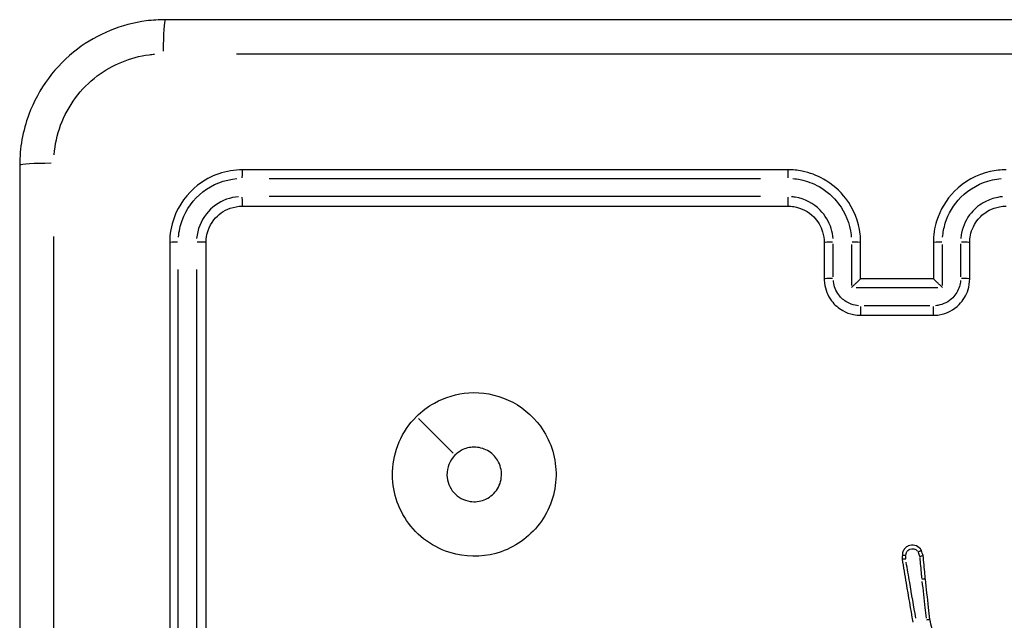
# Model space of a CAD drawing. Units: millimetres. Extents: x 0 to 866, y 0 to 385.
# Drawn here: x 705 to 711, y 231 to 234 of the extents above; entities that cross this region are included whole.
import ezdxf

# ---------------------------------------------------------------- set-up
doc = ezdxf.new("R2010")
doc.units = ezdxf.units.MM

# ---------------------------------------------------------------- blocks, each defined once
blk = doc.blocks.new('1446 2d')
blk.add_line((707.689, 232.0605), (707.8797, 231.8697))
for centre, major_axis, ratio, start_param, end_param in [((706.2964, 234.0531), (0, 0.2), 0.053711, 0.075458, 1.433699), ((705.6964, 233.4531), (-0.2, 0), 0.053711, 4.849487, 6.207727), ((706.7214, 233.3781), (0, 0.05), 0.04762, 0.075939, 1.442849), ((709.7214, 233.3781), (0, 0.05), 0.00795, 0.075983, 1.443675), ((706.7214, 233.2781), (0, -0.05), 0.047584, 4.742807, 6.202113), ((709.7214, 233.2781), (0, -0.05), 0.007936, 4.743658, 6.202158), ((706.3714, 233.0281), (-0.05, 0), 0.047443, 4.840506, 6.207255), ((706.4714, 233.0281), (0.05, 0), 0.047407, 0.081081, 1.540548), ((709.9714, 233.0281), (-0.05, 0), 0.046261, 4.795366, 6.204879), ((710.0714, 233.0281), (0.05, 0), 0.046252, 0.078709, 1.495473), ((710.5714, 233.0281), (-0.05, 0), 0.04625, 4.788043, 6.204494), ((710.6714, 233.0281), (0.05, 0), 0.046258, 0.078324, 1.488149), ((709.9714, 232.8281), (-0.05, 0), 0.043501, 4.795347, 6.204878), ((710.6714, 232.8281), (0.05, 0), 0.043498, 0.078325, 1.488167), ((710.1214, 232.6781), (0, -0.05), 0.002723, 4.751571, 6.202574), ((710.5214, 232.6781), (0, -0.05), 0.002378, 0.080611, 1.531612)]:
    blk.add_ellipse(centre, major_axis=major_axis, ratio=ratio, start_param=start_param, end_param=end_param)
for points, knots in [([(706.2964, 234.2531), (706.2617, 234.2531), (706.2271, 234.2508), (706.0562, 234.2285), (705.9244, 234.1746), (705.6933, 234.0002), (705.5991, 233.8735), (705.5133, 233.6425), (705.4964, 233.5478), (705.4964, 233.4531)], [-0.9429438, -0.9429438, -0.9429438, -0.9429438, -0.8649461, -0.8649461, -0.5547183, -0.5547183, -0.2133532, -0.2133532, 0, 0, 0, 0]), ([(714.3464, 234.2531), (713.006, 234.2531), (711.6637, 234.2531), (708.979, 234.2531), (707.6367, 234.2531), (706.2964, 234.2531)], [0, 0, 0, 0, 4.026921, 4.026921, 8.053842, 8.053842, 8.053842, 8.053842]), ([(705.6859, 233.511), (705.6903, 233.5663), (705.7023, 233.621), (705.7613, 233.78), (705.8321, 233.8752), (706.0059, 234.0064), (706.105, 234.0469), (706.218, 234.0617), (706.2282, 234.0627), (706.2385, 234.0636)], [0.0471472, 0.0471472, 0.0471472, 0.0471472, 0.2133532, 0.2133532, 0.5547183, 0.5547183, 0.8649461, 0.8649461, 0.8957966, 0.8957966, 0.8957966, 0.8957966]), ([(706.6889, 234.0654), (707.8988, 234.0653), (709.1101, 234.0652), (711.5326, 234.0652), (712.7439, 234.0653), (713.9538, 234.0654)], [-7.65115, -7.65115, -7.65115, -7.65115, -4.026921, -4.026921, -0.402692, -0.402692, -0.402692, -0.402692]), ([(705.4964, 233.4531), (705.4964, 232.1127), (705.4964, 230.7704), (705.4964, 228.0858), (705.4964, 226.7434), (705.4964, 225.4031)], [0, 0, 0, 0, 4.026921, 4.026921, 8.053842, 8.053842, 8.053842, 8.053842]), ([(706.7214, 233.4281), (706.6329, 233.4281), (706.5446, 233.3977), (706.4162, 233.2972), (706.3708, 233.2346), (706.3295, 233.121), (706.3214, 233.0745), (706.3214, 233.0281)], [-0.5499882, -0.5499882, -0.5499882, -0.5499882, -0.317485, -0.317485, -0.1221096, -0.1221096, 0, 0, 0, 0]), ([(709.7214, 233.4281), (709.2211, 233.4281), (708.721, 233.4281), (707.7209, 233.4281), (707.221, 233.4281), (706.7214, 233.4281)], [-3.001345, -3.001345, -3.001345, -3.001345, -1.500673, -1.500673, 0, 0, 0, 0]), ([(710.1214, 233.0281), (710.1214, 233.0433), (710.1205, 233.0584), (710.1107, 233.1442), (710.0834, 233.2125), (710.0075, 233.3129), (709.9654, 233.3497), (709.8811, 233.3972), (709.8411, 233.412), (709.774, 233.4255), (709.7477, 233.4281), (709.7214, 233.4281)], [-0.5501361, -0.5501361, -0.5501361, -0.5501361, -0.5102447, -0.5102447, -0.3233945, -0.3233945, -0.1796636, -0.1796636, -0.0691014, -0.0691014, 0, 0, 0, 0]), ([(710.9214, 233.4281), (710.8923, 233.4281), (710.8632, 233.4249), (710.7603, 233.4021), (710.6908, 233.3638), (710.5921, 233.2641), (710.5582, 233.2076), (710.5274, 233.1081), (710.5214, 233.0681), (710.5214, 233.0281)], [-0.5501385, -0.5501385, -0.5501385, -0.5501385, -0.4738327, -0.4738327, -0.2735101, -0.2735101, -0.1051962, -0.1051962, 0, 0, 0, 0]), ([(706.3698, 233.0579), (706.3723, 233.0893), (706.379, 233.1204), (706.4121, 233.2113), (706.4518, 233.2661), (706.557, 233.3484), (706.6235, 233.3741), (706.6915, 233.3796)], [0.0274994, 0.0274994, 0.0274994, 0.0274994, 0.1221096, 0.1221096, 0.317485, 0.317485, 0.5224888, 0.5224888, 0.5224888, 0.5224888]), ([(706.869, 233.3807), (707.319, 233.3807), (707.7692, 233.3807), (708.6699, 233.3806), (709.1203, 233.3806), (709.5708, 233.3806)], [0.150067, 0.150067, 0.150067, 0.150067, 1.500673, 1.500673, 2.851278, 2.851278, 2.851278, 2.851278]), ([(709.7485, 233.3796), (709.7623, 233.3785), (709.776, 233.3766), (709.8258, 233.3666), (709.8608, 233.3536), (709.9347, 233.312), (709.9715, 233.2798), (710.0379, 233.1919), (710.0618, 233.132), (710.0694, 233.0661), (710.0698, 233.062), (710.0701, 233.0579)], [0.0275068, 0.0275068, 0.0275068, 0.0275068, 0.0691014, 0.0691014, 0.1796636, 0.1796636, 0.3233945, 0.3233945, 0.5102447, 0.5102447, 0.5226292, 0.5226292, 0.5226292, 0.5226292]), ([(710.5726, 233.0579), (710.5746, 233.0837), (710.5795, 233.1092), (710.6038, 233.1875), (710.6334, 233.237), (710.7199, 233.3243), (710.7808, 233.3579), (710.8619, 233.3759), (710.878, 233.3783), (710.8942, 233.3796)], [0.0275069, 0.0275069, 0.0275069, 0.0275069, 0.1051962, 0.1051962, 0.2735101, 0.2735101, 0.4738327, 0.4738327, 0.5226316, 0.5226316, 0.5226316, 0.5226316]), ([(706.6994, 233.2798), (706.6772, 233.2781), (706.6552, 233.2734), (706.5908, 233.2502), (706.5519, 233.2223), (706.4924, 233.1474), (706.4736, 233.0993), (706.4696, 233.0501)], [0.0196424, 0.0196424, 0.0196424, 0.0196424, 0.0864768, 0.0864768, 0.2248397, 0.2248397, 0.3732062, 0.3732062, 0.3732062, 0.3732062]), ([(709.5708, 233.2806), (709.1203, 233.2806), (708.6699, 233.2806), (707.7692, 233.2806), (707.319, 233.2806), (706.869, 233.2806)], [0.150067, 0.150067, 0.150067, 0.150067, 1.500671, 1.500671, 2.851275, 2.851275, 2.851275, 2.851275]), ([(709.9703, 233.05), (709.9689, 233.0685), (709.9654, 233.0867), (709.9481, 233.1427), (709.9269, 233.178), (709.862, 233.2435), (709.8134, 233.2686), (709.7549, 233.2784), (709.7478, 233.2792), (709.7406, 233.2798)], [0.0196477, 0.0196477, 0.0196477, 0.0196477, 0.0751584, 0.0751584, 0.1954117, 0.1954117, 0.3517411, 0.3517411, 0.373307, 0.373307, 0.373307, 0.373307]), ([(710.9021, 233.2798), (710.8932, 233.2791), (710.8843, 233.2779), (710.8512, 233.2717), (710.8275, 233.2635), (710.777, 233.237), (710.7514, 233.2164), (710.7036, 233.1599), (710.6848, 233.121), (710.6745, 233.0701), (710.6731, 233.0601), (710.6723, 233.05)], [0.0196473, 0.0196473, 0.0196473, 0.0196473, 0.0464537, 0.0464537, 0.1207796, 0.1207796, 0.2174033, 0.2174033, 0.3430141, 0.3430141, 0.3732992, 0.3732992, 0.3732992, 0.3732992]), ([(706.5214, 233.0281), (706.5214, 233.0728), (706.5369, 233.1175), (706.5878, 233.1814), (706.6189, 233.2038), (706.6753, 233.2241), (706.6983, 233.2281), (706.7214, 233.2281)], [-0.3928486, -0.3928486, -0.3928486, -0.3928486, -0.2248397, -0.2248397, -0.0864768, -0.0864768, 0, 0, 0, 0]), ([(706.7214, 233.2281), (707.221, 233.2281), (707.7209, 233.2281), (708.721, 233.2281), (709.2211, 233.2281), (709.7214, 233.2281)], [-3.001342, -3.001342, -3.001342, -3.001342, -1.500671, -1.500671, 0, 0, 0, 0]), ([(709.7214, 233.2281), (709.7323, 233.2281), (709.7433, 233.2272), (709.7953, 233.2185), (709.8341, 233.1984), (709.886, 233.1461), (709.9029, 233.1178), (709.9183, 233.0681), (709.9214, 233.0481), (709.9214, 233.0281)], [-0.3929547, -0.3929547, -0.3929547, -0.3929547, -0.3517411, -0.3517411, -0.1954117, -0.1954117, -0.0751584, -0.0751584, 0, 0, 0, 0]), ([(710.7214, 233.0281), (710.7214, 233.0414), (710.7227, 233.0547), (710.732, 233.1005), (710.747, 233.1316), (710.7852, 233.1768), (710.8056, 233.1932), (710.846, 233.2144), (710.8649, 233.221), (710.8966, 233.2269), (710.909, 233.2281), (710.9214, 233.2281)], [-0.3929466, -0.3929466, -0.3929466, -0.3929466, -0.3430141, -0.3430141, -0.2174033, -0.2174033, -0.1207796, -0.1207796, -0.0464537, -0.0464537, 0, 0, 0, 0]), ([(705.6841, 225.7956), (705.6841, 227.0055), (705.6842, 228.2168), (705.6842, 230.6393), (705.6841, 231.8506), (705.6841, 233.0605)], [-7.65115, -7.65115, -7.65115, -7.65115, -4.026921, -4.026921, -0.402692, -0.402692, -0.402692, -0.402692]), ([(706.3214, 233.0281), (706.3214, 232.5284), (706.3214, 232.0285), (706.3214, 231.0285), (706.3214, 230.5283), (706.3214, 230.0281)], [-3.001331, -3.001331, -3.001331, -3.001331, -1.500665, -1.500665, 0, 0, 0, 0]), ([(706.5214, 230.0281), (706.5214, 230.5283), (706.5214, 231.0285), (706.5214, 232.0285), (706.5214, 232.5284), (706.5214, 233.0281)], [-3.001328, -3.001328, -3.001328, -3.001328, -1.500664, -1.500664, 0, 0, 0, 0]), ([(709.9214, 233.0281), (709.9214, 232.9947), (709.9214, 232.9614), (709.9214, 232.8947), (709.9214, 232.8614), (709.9214, 232.8281)], [-0.2002018, -0.2002018, -0.2002018, -0.2002018, -0.1001009, -0.1001009, 0, 0, 0, 0]), ([(710.7214, 232.8281), (710.7214, 232.8614), (710.7214, 232.8947), (710.7214, 232.9614), (710.7214, 232.9947), (710.7214, 233.0281)], [-0.2002018, -0.2002018, -0.2002018, -0.2002018, -0.1001009, -0.1001009, 0, 0, 0, 0]), ([(709.9711, 232.8403), (709.9711, 232.8703), (709.9711, 232.9003), (709.9711, 232.9603), (709.9711, 232.9904), (709.9711, 233.0204)], [0.0100101, 0.0100101, 0.0100101, 0.0100101, 0.1001009, 0.1001009, 0.1901917, 0.1901917, 0.1901917, 0.1901917]), ([(710.6716, 233.0204), (710.6716, 232.9904), (710.6716, 232.9603), (710.6716, 232.9003), (710.6716, 232.8703), (710.6716, 232.8403)], [0.0100101, 0.0100101, 0.0100101, 0.0100101, 0.1001009, 0.1001009, 0.1901917, 0.1901917, 0.1901917, 0.1901917]), ([(706.3688, 230.1786), (706.3688, 230.6291), (706.3688, 231.0795), (706.3688, 231.9802), (706.3688, 232.4304), (706.3687, 232.8804)], [0.150067, 0.150067, 0.150067, 0.150067, 1.500665, 1.500665, 2.851264, 2.851264, 2.851264, 2.851264]), ([(706.4688, 232.8804), (706.4688, 232.4304), (706.4688, 231.9802), (706.4688, 231.0795), (706.4689, 230.6291), (706.4689, 230.1786)], [0.150066, 0.150066, 0.150066, 0.150066, 1.500664, 1.500664, 2.851261, 2.851261, 2.851261, 2.851261]), ([(709.9214, 232.8281), (709.9214, 232.8205), (709.9218, 232.8129), (709.9267, 232.77), (709.9404, 232.7359), (709.9783, 232.6857), (709.9993, 232.6673), (710.0415, 232.6435), (710.0615, 232.6361), (710.095, 232.6294), (710.1082, 232.6281), (710.1214, 232.6281)], [-0.2357339, -0.2357339, -0.2357339, -0.2357339, -0.2186329, -0.2186329, -0.1385701, -0.1385701, -0.0769834, -0.0769834, -0.029609, -0.029609, 0, 0, 0, 0]), ([(710.1094, 232.6806), (710.1035, 232.6811), (710.0976, 232.6819), (710.0763, 232.6862), (710.0613, 232.6917), (710.0296, 232.7096), (710.0139, 232.7234), (709.9854, 232.761), (709.9751, 232.7867), (709.9719, 232.815), (709.9717, 232.8167), (709.9716, 232.8185)], [0.0117867, 0.0117867, 0.0117867, 0.0117867, 0.029609, 0.029609, 0.0769834, 0.0769834, 0.1385701, 0.1385701, 0.2186329, 0.2186329, 0.2239472, 0.2239472, 0.2239472, 0.2239472]), ([(710.0712, 232.7802), (710.0713, 232.7803), (710.0714, 232.7804), (710.0762, 232.7853), (710.081, 232.79), (710.0901, 232.799), (710.0945, 232.8033), (710.1035, 232.812), (710.1081, 232.8164), (710.1147, 232.8226), (710.1171, 232.8247), (710.1202, 232.8274), (710.1211, 232.8281), (710.1213, 232.8281)], [-0.09287538, -0.09287538, -0.09287538, -0.09287538, -0.09243232, -0.09243232, -0.07248258, -0.07248258, -0.05331877, -0.05331877, -0.03077328, -0.03077328, -0.01414191, -0.01414191, 0, 0, 0, 0]), ([(710.5214, 232.8281), (710.4535, 232.8281), (710.3856, 232.8281), (710.3178, 232.8281), (710.2523, 232.8281), (710.1868, 232.8281), (710.1214, 232.8281)], [-4.2520015, -4.2520015, -4.2520015, -4.2520015, -4.048429, -4.048429, -4.048429, -3.852001, -3.852001, -3.852001, -3.852001]), ([(710.5214, 232.6281), (710.5324, 232.6281), (710.5434, 232.629), (710.5954, 232.6377), (710.6342, 232.6578), (710.686, 232.7101), (710.7029, 232.7384), (710.7183, 232.7881), (710.7214, 232.8081), (710.7214, 232.8281)], [-0.2357352, -0.2357352, -0.2357352, -0.2357352, -0.2109116, -0.2109116, -0.1171731, -0.1171731, -0.0450666, -0.0450666, 0, 0, 0, 0]), ([(710.5715, 232.7802), (710.5714, 232.7803), (710.5713, 232.7804), (710.5664, 232.7853), (710.5617, 232.79), (710.5526, 232.799), (710.5482, 232.8033), (710.5392, 232.812), (710.5346, 232.8164), (710.528, 232.8226), (710.5256, 232.8247), (710.5225, 232.8274), (710.5216, 232.8281), (710.5214, 232.8281)], [-0.00044717, -0.00044717, -0.00044717, -0.00044717, 0, 0, 0.02013514, 0.02013514, 0.03947701, 0.03947701, 0.06223151, 0.06223151, 0.07901698, 0.07901698, 0.09328991, 0.09328991, 0.09328991, 0.09328991]), ([(710.6711, 232.8185), (710.6702, 232.8074), (710.6681, 232.7965), (710.6578, 232.7629), (710.645, 232.7417), (710.6061, 232.7024), (710.577, 232.6874), (710.5419, 232.6815), (710.5376, 232.681), (710.5333, 232.6806)], [0.0117868, 0.0117868, 0.0117868, 0.0117868, 0.0450666, 0.0450666, 0.1171731, 0.1171731, 0.2109116, 0.2109116, 0.2239485, 0.2239485, 0.2239485, 0.2239485]), ([(710.0962, 232.7802), (710.1701, 232.7802), (710.2439, 232.7802), (710.3178, 232.7802), (710.394, 232.7802), (710.4702, 232.7802), (710.5465, 232.7802)], [3.8270008, 3.8270008, 3.8270008, 3.8270008, 4.048429, 4.048429, 4.048429, 4.2770016, 4.2770016, 4.2770016, 4.2770016]), ([(710.5015, 232.6802), (710.4414, 232.6802), (710.3814, 232.6802), (710.2613, 232.6802), (710.2013, 232.6802), (710.1412, 232.6802)], [0.02, 0.02, 0.02, 0.02, 0.2000002, 0.2000002, 0.3800004, 0.3800004, 0.3800004, 0.3800004]), ([(710.1214, 232.6281), (710.188, 232.6281), (710.2547, 232.6281), (710.388, 232.6281), (710.4547, 232.6281), (710.5214, 232.6281)], [-0.4000004, -0.4000004, -0.4000004, -0.4000004, -0.2000002, -0.2000002, 0, 0, 0, 0]), ([(707.6784, 232.0711), (707.5985, 231.9912), (707.5508, 231.8812), (707.5432, 231.6674), (707.575, 231.5656), (707.6984, 231.3997), (707.7924, 231.3383), (707.9777, 231.2957), (708.065, 231.3006), (708.2334, 231.3594), (708.3119, 231.4192), (708.4194, 231.5734), (708.4481, 231.6682), (708.4443, 231.8541), (708.4138, 231.9444), (708.3146, 232.0804), (708.2531, 232.1305), (708.1157, 232.1932), (708.0403, 232.2069), (707.9, 232.1974), (707.8351, 232.1781), (707.7411, 232.1256), (707.7077, 232.1004), (707.6784, 232.0711)], [0, 0, 0, 0, 0.1129238, 0.1129238, 0.2144417, 0.2144417, 0.3204335, 0.3204335, 0.4049842, 0.4049842, 0.4991553, 0.4991553, 0.5938324, 0.5938324, 0.6854835, 0.6854835, 0.762469, 0.762469, 0.8370738, 0.8370738, 0.9034029, 0.9034029, 0.9448586, 0.9448586, 0.9448586, 0.9448586]), ([(707.8903, 231.8591), (707.9009, 231.8697), (707.9131, 231.8787), (707.9474, 231.8969), (707.971, 231.9028), (708.0209, 231.9034), (708.0469, 231.8966), (708.0922, 231.8714), (708.1113, 231.8527), (708.1401, 231.8054), (708.1474, 231.7758), (708.145, 231.7175), (708.135, 231.6889), (708.1014, 231.6423), (708.078, 231.6239), (708.0268, 231.6039), (707.9999, 231.6007), (707.94, 231.61), (707.9075, 231.6271), (707.8613, 231.6794), (707.8472, 231.7139), (707.8455, 231.7896), (707.8614, 231.8303), (707.8903, 231.8591)], [-0.9448586, -0.9448586, -0.9448586, -0.9448586, -0.9034029, -0.9034029, -0.8370738, -0.8370738, -0.762469, -0.762469, -0.6854835, -0.6854835, -0.5938324, -0.5938324, -0.4991553, -0.4991553, -0.4049842, -0.4049842, -0.3204335, -0.3204335, -0.2144417, -0.2144417, -0.1129238, -0.1129238, 0, 0, 0, 0]), ([(710.4556, 231.3352), (710.454, 231.3382), (710.4521, 231.3411), (710.4346, 231.3631), (710.4057, 231.37), (710.3834, 231.3598), (710.3801, 231.3583), (710.377, 231.3565), (710.3694, 231.351), (710.3652, 231.347), (710.3574, 231.3363), (710.3541, 231.3294), (710.3512, 231.3171), (710.3507, 231.3119), (710.351, 231.3067)], [0.16945872, 0.16945872, 0.16945872, 0.16945872, 0.17611486, 0.17611486, 0.22327896, 0.22327896, 0.22327896, 0.23017521, 0.23017521, 0.24120922, 0.24120922, 0.25555343, 0.25555343, 0.26549961, 0.26549961, 0.26549961, 0.26549961]), ([(710.371, 231.3116), (710.3711, 231.3138), (710.3714, 231.3159), (710.373, 231.3226), (710.375, 231.327), (710.3801, 231.3338), (710.3827, 231.3365), (710.3876, 231.3399), (710.3896, 231.3411), (710.3917, 231.3421), (710.406, 231.3486), (710.4245, 231.3442), (710.4344, 231.3317), (710.4345, 231.3316), (710.4346, 231.3314)], [-0.26195237, -0.26195237, -0.26195237, -0.26195237, -0.25555343, -0.25555343, -0.24120922, -0.24120922, -0.23017521, -0.23017521, -0.22327896, -0.22327896, -0.22327896, -0.17611486, -0.17611486, -0.17557323, -0.17557323, -0.17557323, -0.17557323]), ([(710.371, 231.3068), (710.371, 231.3068), (710.3709, 231.3068), (710.3682, 231.3069), (710.3656, 231.3069), (710.3608, 231.3069), (710.3586, 231.3069), (710.3549, 231.3069), (710.3535, 231.3069), (710.3515, 231.3068), (710.351, 231.3068), (710.351, 231.3067)], [-0.00014658, -0.00014658, -0.00014658, -0.00014658, 0, 0, 0.0079607, 0.0079607, 0.01578706, 0.01578706, 0.02359248, 0.02359248, 0.03138795, 0.03138795, 0.03138795, 0.03138795]), ([(710.4373, 231.3274), (710.4373, 231.3275), (710.4374, 231.3275), (710.4398, 231.3286), (710.4421, 231.3296), (710.4465, 231.3315), (710.4485, 231.3324), (710.4519, 231.3338), (710.4532, 231.3343), (710.4551, 231.335), (710.4555, 231.3352), (710.4556, 231.3352)], [-0.00014527, -0.00014527, -0.00014527, -0.00014527, 0, 0, 0.00776572, 0.00776572, 0.01559285, 0.01559285, 0.02339796, 0.02339796, 0.03119298, 0.03119298, 0.03119298, 0.03119298]), ([(710.4459, 231.3029), (710.4459, 231.3029), (710.446, 231.3029), (710.4486, 231.3035), (710.4511, 231.304), (710.4559, 231.305), (710.458, 231.3054), (710.4616, 231.3061), (710.463, 231.3064), (710.465, 231.3067), (710.4655, 231.3068), (710.4655, 231.3067)], [-0.03145464, -0.03145464, -0.03145464, -0.03145464, -0.03130809, -0.03130809, -0.02339908, -0.02339908, -0.01554808, -0.01554808, -0.00775823, -0.00775823, 0, 0, 0, 0]), ([(710.4465, 231.2966), (710.4493, 231.2654), (710.4522, 231.2342), (710.4551, 231.203), (710.4557, 231.1963), (710.4563, 231.1896), (710.457, 231.1829)], [-0.9537255, -0.9537255, -0.9537255, -0.9537255, -0.8597953, -0.8597953, -0.8597953, -0.8395976, -0.8395976, -0.8395976, -0.8395976]), ([(710.4774, 231.1782), (710.4766, 231.187), (710.4758, 231.1957), (710.475, 231.2045), (710.4718, 231.2385), (710.4687, 231.2726), (710.4655, 231.3067)], [0.8334631, 0.8334631, 0.8334631, 0.8334631, 0.8597953, 0.8597953, 0.8597953, 0.9625293, 0.9625293, 0.9625293, 0.9625293]), ([(710.3692, 231.2879), (710.3692, 231.2879), (710.3691, 231.2879), (710.3664, 231.2878), (710.3637, 231.2876), (710.3588, 231.2874), (710.3567, 231.2873), (710.353, 231.2871), (710.3515, 231.287), (710.3496, 231.2868), (710.3491, 231.2867), (710.3491, 231.2867)], [-0.0001475, -0.0001475, -0.0001475, -0.0001475, 0, 0, 0.00808086, 0.00808086, 0.01593974, 0.01593974, 0.02372743, 0.02372743, 0.03147911, 0.03147911, 0.03147911, 0.03147911]), ([(710.3491, 231.2867), (710.3566, 231.2429), (710.3641, 231.1991), (710.3716, 231.1553), (710.3839, 231.0841), (710.3961, 231.0129), (710.4084, 230.9416)], [0.1417376, 0.1417376, 0.1417376, 0.1417376, 0.2750581, 0.2750581, 0.2750581, 0.4919017, 0.4919017, 0.4919017, 0.4919017]), ([(710.425, 230.9634), (710.4138, 231.0287), (710.4026, 231.0939), (710.3914, 231.1591), (710.385, 231.1963), (710.3786, 231.2336), (710.3722, 231.2708)], [-0.4735545, -0.4735545, -0.4735545, -0.4735545, -0.2750581, -0.2750581, -0.2750581, -0.1617268, -0.1617268, -0.1617268, -0.1617268]), ([(710.4774, 231.1782), (710.4774, 231.1783), (710.4769, 231.1783), (710.4749, 231.1782), (710.4735, 231.1781), (710.4698, 231.1778), (710.4676, 231.1776), (710.4629, 231.1771), (710.4603, 231.1769), (710.4576, 231.1766), (710.4576, 231.1766), (710.4575, 231.1766)], [0, 0, 0, 0, 0.0078125, 0.0078125, 0.01562523, 0.01562523, 0.02343838, 0.02343838, 0.03129439, 0.03129439, 0.03143991, 0.03143991, 0.03143991, 0.03143991]), ([(710.4588, 231.1654), (710.4643, 231.1171), (710.4697, 231.0689), (710.4752, 231.0206), (710.4773, 231.0017), (710.4795, 230.9827), (710.4816, 230.9638)], [-0.8242517, -0.8242517, -0.8242517, -0.8242517, -0.6785457, -0.6785457, -0.6785457, -0.6213483, -0.6213483, -0.6213483, -0.6213483]), ([(710.5026, 230.9555), (710.5001, 230.9779), (710.4976, 231.0002), (710.495, 231.0225), (710.4892, 231.0744), (710.4833, 231.1263), (710.4774, 231.1782)], [0.6111608, 0.6111608, 0.6111608, 0.6111608, 0.6785457, 0.6785457, 0.6785457, 0.8353184, 0.8353184, 0.8353184, 0.8353184]), ([(710.5026, 230.9555), (710.5026, 230.9556), (710.5021, 230.9555), (710.5001, 230.9553), (710.4987, 230.9551), (710.4951, 230.9545), (710.4929, 230.9542), (710.4882, 230.9534), (710.4856, 230.953), (710.483, 230.9526), (710.4829, 230.9526), (710.4829, 230.9526)], [0, 0, 0, 0, 0.00780218, 0.00780218, 0.01561052, 0.01561052, 0.02343082, 0.02343082, 0.03128022, 0.03128022, 0.03142591, 0.03142591, 0.03142591, 0.03142591])]:
    blk.add_open_spline(points, degree=3, knots=knots)
for points in [[(710.1214, 232.8281), (710.1214, 232.8948), (710.1214, 232.9614), (710.1214, 233.0281)], [(710.5214, 233.0281), (710.5214, 232.9614), (710.5214, 232.8948), (710.5214, 232.8281)], [(710.0712, 233.0179), (710.0712, 232.9428), (710.0712, 232.8678), (710.0712, 232.7927)], [(710.5715, 232.7927), (710.5715, 232.8678), (710.5715, 232.9428), (710.5715, 233.0179)], [(710.1213, 232.8281), (710.1213, 232.8281), (710.1213, 232.8281), (710.1214, 232.8281)], [(710.5214, 232.8281), (710.5214, 232.8281), (710.5214, 232.8281), (710.5214, 232.8281)], [(710.351, 231.3067), (710.3503, 231.3), (710.3497, 231.2933), (710.3491, 231.2867)], [(710.3693, 231.2888), (710.3699, 231.2945), (710.3704, 231.3002), (710.3709, 231.3059)], [(710.4377, 231.3262), (710.4403, 231.3188), (710.4429, 231.3115), (710.4454, 231.3041)], [(710.4655, 231.3067), (710.4622, 231.3162), (710.4589, 231.3257), (710.4556, 231.3352)], [(710.4655, 231.3067), (710.4655, 231.3067), (710.4655, 231.3067), (710.4655, 231.3067)], [(710.5143, 230.9034), (710.5104, 230.9208), (710.5065, 230.9382), (710.5026, 230.9555)]]:
    blk.add_open_spline(points, degree=3)

msp = doc.modelspace()

# ---------------------------------------------------------------- block references
msp.add_blockref('1446 2d', (0, 0))

doc.saveas('drawing.dxf')
